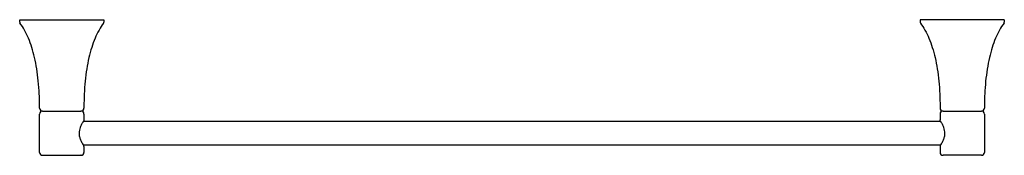
# Model space of a CAD drawing. Units: millimetres. Extents: x 724 to 1391, y 327 to 419.
import ezdxf

# ---------------------------------------------------------------- set-up
doc = ezdxf.new("R2010")
doc.units = ezdxf.units.MM
doc.header["$MEASUREMENT"] = 0
doc.layers.add('E13431', color=7, linetype='Continuous')
doc.layers.add('MAKE2D VISIBLE LINES', color=7, linetype='Continuous')

msp = doc.modelspace()

# ---------------------------------------------------------------- linework, layer by layer
at = {"layer": 'E13431'}
for p, q in [((739.33, 357), (765.36, 357)), ((1349.36, 357), (1375.4, 357))]:
    msp.add_line(p, q, dxfattribs=at)
at = {"layer": 'MAKE2D VISIBLE LINES'}
for p, q in [((723.86, 417.33), (723.86, 419)), ((723.86, 419), (780.86, 419)), ((780.86, 419), (780.86, 417.33)), ((1390.86, 419), (1333.86, 419)), ((1333.86, 419), (1333.86, 417.33)), ((1390.86, 419), (1390.86, 417.33)), ((737.36, 329), (737.36, 355)), ((767.36, 355), (767.36, 351)), ((1347.36, 355), (1347.36, 351)), ((1377.36, 355), (1377.36, 329)), ((1347.81, 350), (766.91, 350)), ((1347.81, 334), (766.91, 334)), ((767.17, 333.58), (767.18, 333.57)), ((767.2, 333.54), (767.23, 333.49)), ((1347.49, 333.49), (1347.52, 333.54)), ((1347.54, 333.58), (1347.55, 333.59)), ((1347.54, 333.58), (1347.54, 333.57)), ((739.36, 327), (765.36, 327)), ((765.42, 327), (765.36, 327)), ((767.36, 333), (767.36, 329)), ((1347.36, 333), (1347.36, 329)), ((1349.29, 327), (1349.36, 327)), ((1375.36, 327), (1349.36, 327))]:
    msp.add_line(p, q, dxfattribs=at)
for centre, radius, start, end in [((724.86, 417.33), 1, 180.00005, 216.40145), ((779.86, 417.33), 1, 323.59885, 359.99975), ((1334.86, 417.33), 1, 180.00003, 216.40137), ((1389.86, 417.33), 1, 323.59877, 359.99974), ((739.36, 359), 2, 180.21485, 269.17181), ((739.36, 355), 2, 90.05732, 179.99993), ((765.36, 359), 2, 270.00005, 359.78506), ((765.36, 355), 2, 0.00001, 89.93467), ((1349.36, 359), 2, 180.21478, 270.00011), ((1349.36, 355), 2, 90.06646, 180), ((1375.36, 355), 2, 0.00002, 89.9358), ((1375.36, 359), 2, 271.11062, 359.78508), ((739.36, 329), 2, 180.00003, 269.99995), ((765.36, 329), 2, 271.86527, 360), ((766.36, 333), 1, 0.00033, 29.61638), ((1348.36, 333), 1, 150.38321, 180.00005), ((1349.36, 329), 2, 180.00002, 268.13471), ((1375.36, 329), 2, 270.00016, 359.99986)]:
    msp.add_arc(centre, radius, start, end, dxfattribs=at)
for points, knots in [([(737.36, 358.99), (737.35, 360.6), (737.31, 363.78), (737.1, 369.95), (736.57, 377.27), (735.52, 385.55), (734.06, 393.16), (732.2, 400.09), (729.95, 406.34), (727.29, 411.89), (725.18, 415.22), (724.05, 416.74)], [0, 0, 0, 0, 4.825479, 9.550425, 18.497704, 26.841812, 34.582696, 41.720306, 48.355488, 54.487962, 60.158615, 60.158615, 60.158615, 60.158615]), ([(780.66, 416.74), (779.54, 415.22), (777.43, 411.88), (774.77, 406.33), (772.51, 400.07), (770.64, 393.1), (769.18, 385.46), (768.14, 377.19), (767.62, 369.94), (767.41, 363.81), (767.37, 360.64), (767.36, 358.99)], [0, 0, 0, 0, 5.672947, 11.826428, 18.418438, 25.639567, 33.450754, 41.751965, 50.630178, 55.230042, 60.15862, 60.15862, 60.15862, 60.15862]), ([(1334.05, 416.74), (1335.18, 415.22), (1337.29, 411.88), (1339.95, 406.33), (1342.21, 400.07), (1344.08, 393.1), (1345.54, 385.46), (1346.58, 377.19), (1347.1, 369.94), (1347.31, 363.81), (1347.35, 360.64), (1347.36, 358.99)], [0, 0, 0, 0, 5.672947, 11.826428, 18.418438, 25.639567, 33.450754, 41.751965, 50.630178, 55.230042, 60.15862, 60.15862, 60.15862, 60.15862]), ([(1390.66, 416.74), (1389.54, 415.22), (1387.43, 411.89), (1384.77, 406.34), (1382.5, 400.06), (1380.63, 393.06), (1379.17, 385.38), (1378.14, 377.17), (1377.62, 369.95), (1377.41, 363.85), (1377.37, 360.63), (1377.36, 358.99)], [0, 0, 0, 0, 5.670652, 11.80312, 18.438306, 25.676457, 33.517828, 41.861963, 50.507622, 55.232606, 60.158617, 60.158617, 60.158617, 60.158617]), ([(767.36, 351), (767.36, 350.93), (767.34, 350.78), (767.28, 350.61), (767.23, 350.51), (767.21, 350.47), (767.05, 350.23), (766.85, 349.91), (766.6, 349.5), (766.4, 349.16), (766.13, 348.68), (765.54, 347.6), (764.82, 346.04), (764.23, 344.02), (764.05, 342.4), (764.11, 341.13), (764.29, 339.79), (764.8, 338.03), (765.6, 336.26), (766.44, 334.75), (766.94, 333.95), (767.2, 333.54)], [0, 0, 0, 0, 0.209305, 0.460986, 0.532825, 0.55572, 0.576088, 1.401467, 1.693671, 2.023077, 2.586048, 3.331881, 5.711322, 7.737604, 9.615479, 10.581362, 11.56021, 13.665791, 16.045951, 17.391267, 18.849773, 18.849773, 18.849773, 18.849773]), ([(1347.52, 333.54), (1347.78, 333.95), (1348.27, 334.75), (1349.11, 336.26), (1349.92, 338.03), (1350.43, 339.78), (1350.61, 341.12), (1350.66, 342.39), (1350.49, 344.01), (1349.9, 346.03), (1349.18, 347.6), (1348.59, 348.68), (1348.32, 349.16), (1348.12, 349.49), (1347.87, 349.9), (1347.67, 350.23), (1347.51, 350.47), (1347.49, 350.51), (1347.43, 350.62), (1347.37, 350.79), (1347.36, 350.94), (1347.36, 351)], [0, 0, 0, 0, 1.458507, 2.803828, 5.180454, 7.281815, 8.264437, 9.226309, 11.104448, 13.131364, 15.517852, 16.268767, 16.826696, 17.152097, 17.450037, 18.265485, 18.294069, 18.321794, 18.388783, 18.673424, 18.849773, 18.849773, 18.849773, 18.849773])]:
    msp.add_open_spline(points, degree=3, knots=knots, dxfattribs=at)

doc.saveas('drawing.dxf')
